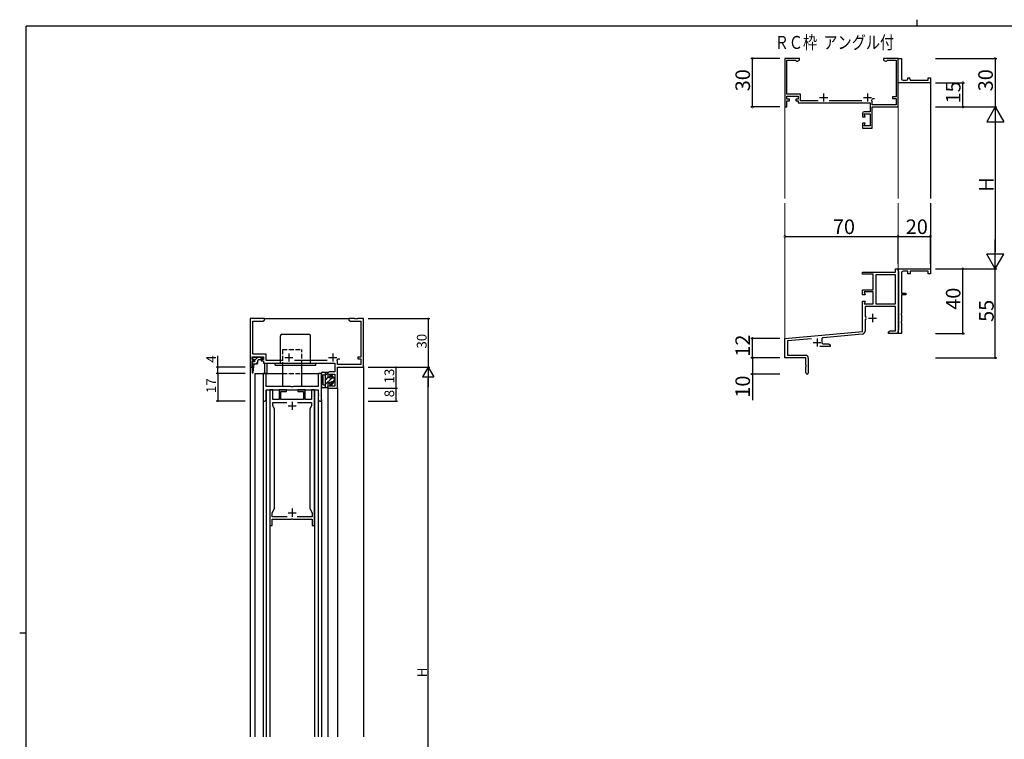
# Model space of a CAD drawing. Extents: x 0 to 1133, y 0 to 806.
# Drawn here: x 0 to 608, y 361 to 806 of the extents above; entities that cross this region are included whole.
import ezdxf

# ---------------------------------------------------------------- set-up
doc = ezdxf.new("R2010")
doc.units = 0
doc.linetypes.add('YHIDDEN_1', pattern=[4, 3, -1])
for name, color, linetype in [('USER1', 3, 'CONTINUOUS'), ('YKK_11', 7, 'CONTINUOUS'), ('YKK_12', 2, 'CONTINUOUS'), ('YKK_13', 4, 'CONTINUOUS'), ('YKK_D', 6, 'CONTINUOUS'), ('YKK_ZWAK', 7, 'CONTINUOUS')]:
    doc.layers.add(name, color=color, linetype=linetype)
doc.styles.get("Standard").update_dxf_attribs({"font": 'ROMANS.SHX', "bigfont": 'EXTFONT.SHX'})

# ---------------------------------------------------------------- blocks, each defined once
blk = doc.blocks.new('A201')
at = {"layer": 'YKK_ZWAK', "color": 8, "linetype": 'Continuous'}
blk.add_line((296.01, 412), (296.01, 410), dxfattribs=at)
at = {"layer": 'YKK_ZWAK', "color": 254, "linetype": 'Continuous'}
for p, q in [((571, 410), (21, 410)), ((21, 35), (21, 410)), ((19, 222.5), (21, 222.5))]:
    blk.add_line(p, q, dxfattribs=at)

msp = doc.modelspace()

# ---------------------------------------------------------------- linework, layer by layer
at = {"layer": 'YKK_11', "color": 0, "linetype": 'ByBlock', "lineweight": -2}
for p, q in [((481.55, 782.04), (472.55, 782.04)), ((472.55, 782.04), (472.55, 752.04)), ((473.85, 760.04), (473.85, 780.94)), ((473.85, 780.94), (479.25, 780.94)), ((479.25, 780.94), (479.55, 780.66)), ((479.55, 780.66), (479.85, 780.39)), ((479.85, 780.39), (480.43, 780.39)), ((480.43, 780.39), (481.55, 781.04)), ((481.55, 781.04), (481.55, 782.04)), ((542.55, 782.04), (533.55, 782.04)), ((533.55, 782.04), (533.55, 781.04)), ((533.55, 781.04), (534.68, 780.39)), ((534.68, 780.39), (535.25, 780.39)), ((535.25, 780.39), (535.55, 780.66)), ((535.55, 780.66), (535.85, 780.94)), ((535.85, 780.94), (541.25, 780.94)), ((541.25, 780.94), (541.25, 758.24)), ((542.55, 768.54), (542.55, 782.04)), ((542.55, 782.04), (544.55, 782.04)), ((542.55, 752.04), (542.55, 782.04)), ((544.55, 782.04), (544.55, 769.54)), ((542.55, 767.04), (542.55, 768.54)), ((562.55, 767.04), (542.55, 767.04)), ((545.55, 768.54), (547.55, 768.54)), ((548.55, 769.54), (548.55, 770.04)), ((548.55, 770.04), (549.05, 770.04)), ((550.05, 769.04), (550.05, 768.54)), ((550.05, 768.54), (561.05, 768.54)), ((561.05, 768.54), (561.05, 770.04)), ((561.05, 770.04), (562.55, 770.04)), ((562.55, 770.04), (562.55, 767.04)), ((482.15, 760.04), (473.85, 760.04)), ((473.85, 756.84), (473.85, 758.74)), ((473.85, 758.74), (480.85, 758.74)), ((475.35, 756.84), (473.85, 756.84)), ((473.85, 752.04), (473.85, 755.84)), ((473.85, 755.84), (475.35, 755.84)), ((475.35, 755.84), (475.35, 756.84)), ((480.85, 756.84), (479.35, 756.84)), ((479.35, 756.84), (479.35, 755.84)), ((479.35, 755.84), (480.85, 755.84)), ((480.85, 758.74), (480.85, 756.84)), ((480.85, 755.84), (480.85, 754.54)), ((480.85, 754.54), (525.25, 754.54)), ((482.15, 755.84), (482.15, 760.04)), ((493.22, 755.84), (482.15, 755.84)), ((520.22, 755.84), (499.89, 755.84)), ((525.25, 754.54), (525.25, 749.04)), ((526.38, 755.81), (526.26, 756.24)), ((526.55, 755.54), (526.38, 755.81)), ((526.55, 753.34), (526.55, 755.54)), ((526.62, 757.03), (526.91, 757.24)), ((526.91, 757.24), (527.95, 757.24)), ((541.25, 758.24), (539.05, 758.24)), ((539.05, 758.24), (539.05, 757.24)), ((539.05, 757.24), (541.25, 757.24)), ((541.25, 757.24), (541.25, 753.34)), ((472.55, 752.04), (473.85, 752.04)), ((520.55, 748.04), (520.55, 746.04)), ((525.25, 749.04), (521.55, 749.04)), ((541.25, 753.34), (526.55, 753.34)), ((526.55, 739.04), (526.55, 752.04)), ((526.55, 752.04), (542.55, 752.04)), ((520.55, 746.04), (522.17, 746.04)), ((522.17, 742.04), (520.55, 742.04)), ((520.55, 742.04), (520.55, 739.04)), ((522.17, 746.04), (521.55, 747.74)), ((521.55, 747.74), (525.25, 747.74)), ((521.55, 740.34), (522.17, 742.04)), ((525.25, 747.74), (525.25, 740.34)), ((520.55, 739.04), (526.55, 739.04)), ((525.25, 740.34), (521.55, 740.34)), ((540.92, 650.04), (540.92, 652.04)), ((540.92, 652.04), (542.55, 652.04)), ((542.55, 650.84), (542.55, 652.04)), ((542.55, 652.04), (562.55, 652.04)), ((542.55, 652.04), (542.55, 612.04)), ((542.85, 650.54), (542.55, 650.84)), ((562.55, 652.04), (562.55, 649.04)), ((520.55, 648.74), (520.55, 650.04)), ((520.55, 650.04), (540.92, 650.04)), ((527.05, 648.74), (520.55, 648.74)), ((527.05, 639.04), (527.05, 648.74)), ((528.68, 648.41), (528.68, 630.34)), ((540.92, 648.41), (528.68, 648.41)), ((528.68, 648.41), (528.68, 630.34)), ((540.92, 630.34), (540.92, 648.41)), ((543.05, 650.34), (542.85, 650.54)), ((543.05, 614.24), (543.05, 650.34)), ((544.55, 649.54), (544.55, 637.04)), ((548.55, 650.54), (545.55, 650.54)), ((548.55, 649.04), (548.55, 650.54)), ((550.05, 649.04), (548.55, 649.04)), ((561.05, 650.54), (550.05, 650.54)), ((550.05, 650.54), (550.05, 649.04)), ((561.05, 649.04), (561.05, 650.54)), ((562.55, 649.04), (561.05, 649.04)), ((520.55, 636.04), (520.55, 639.04)), ((520.55, 639.04), (527.05, 639.04)), ((522.17, 636.04), (520.55, 636.04)), ((527.05, 637.74), (521.55, 637.74)), ((521.55, 637.74), (522.17, 636.04)), ((527.05, 630.34), (527.05, 637.74)), ((544.55, 637.04), (547.35, 637.04)), ((547.35, 636.04), (544.55, 636.04)), ((544.55, 636.04), (544.55, 624.5)), ((547.35, 637.04), (547.35, 636.04)), ((520.55, 613.24), (520.55, 632.04)), ((520.55, 632.04), (522.17, 632.04)), ((522.17, 632.04), (521.55, 630.34)), ((521.55, 630.34), (527.05, 630.34)), ((540.92, 628.71), (522.18, 628.71)), ((522.18, 628.71), (522.18, 622.34)), ((528.68, 630.34), (540.92, 630.34)), ((540.92, 613.67), (540.92, 628.71)), ((151.3, 621.28), (142.3, 621.28)), ((142.3, 621.28), (142.3, 591.28)), ((150.17, 619.65), (151.3, 620.28)), ((151.3, 620.28), (151.3, 621.28)), ((206.84, 621.28), (203.3, 621.28)), ((203.3, 621.28), (203.3, 620.28)), ((203.3, 620.28), (204.39, 619.65)), ((207.02, 621.16), (206.84, 621.28)), ((207.57, 621.16), (207.02, 621.16)), ((207.75, 621.28), (207.57, 621.16)), ((207.84, 621.28), (207.75, 621.28)), ((208.02, 621.16), (207.84, 621.28)), ((208.57, 621.16), (208.02, 621.16)), ((208.75, 621.28), (208.57, 621.16)), ((212.3, 621.28), (208.75, 621.28)), ((212.3, 591.28), (212.3, 621.28)), ((522.18, 622.34), (522.95, 622.34)), ((522.95, 620.94), (522.18, 620.94)), ((522.18, 620.94), (522.18, 613.58)), ((544.55, 624.5), (544.43, 624.31)), ((544.43, 624.31), (544.43, 623.76)), ((544.43, 623.76), (544.55, 623.58)), ((544.55, 623.58), (544.55, 619.5)), ((143.93, 599.28), (143.93, 619.65)), ((143.93, 619.65), (150.17, 619.65)), ((204.39, 619.65), (210.67, 619.65)), ((210.67, 619.65), (210.67, 597.48)), ((542.85, 614.04), (543.05, 614.24)), ((544.55, 619.5), (544.43, 619.31)), ((544.43, 619.31), (544.43, 618.76)), ((544.43, 618.76), (544.55, 618.58)), ((544.55, 618.58), (544.55, 612.04)), ((472.55, 609.04), (520.55, 613.24)), ((472.55, 597.04), (472.55, 609.04)), ((489.11, 608.85), (474.18, 607.55)), ((520.36, 611.59), (496.34, 609.48)), ((536.55, 613.04), (537.64, 613.67)), ((536.55, 612.04), (536.55, 613.04)), ((538.59, 612.04), (536.55, 612.04)), ((537.64, 613.67), (540.92, 613.67)), ((538.78, 612.16), (538.59, 612.04)), ((539.33, 612.16), (538.78, 612.16)), ((539.51, 612.04), (539.33, 612.16)), ((539.59, 612.04), (539.51, 612.04)), ((539.78, 612.16), (539.59, 612.04)), ((540.33, 612.16), (539.78, 612.16)), ((540.51, 612.04), (540.33, 612.16)), ((542.55, 612.04), (540.51, 612.04)), ((542.55, 613.74), (542.85, 614.04)), ((542.55, 612.04), (542.55, 613.74)), ((544.55, 612.04), (542.55, 612.04)), ((474.18, 607.55), (474.18, 598.67)), ((500.55, 604.04), (494.2, 604.04)), ((495.71, 606.02), (496.01, 605.67)), ((496.01, 605.67), (499.46, 605.67)), ((499.46, 605.67), (500.55, 605.04)), ((500.55, 605.04), (500.55, 604.04)), ((143.6, 596.08), (143.6, 597.65)), ((143.6, 597.65), (150.6, 597.65)), ((145.1, 596.08), (143.6, 596.08)), ((152.23, 599.28), (143.93, 599.28)), ((145.1, 595.08), (145.1, 596.08)), ((150.6, 596.08), (149.1, 596.08)), ((149.1, 596.08), (149.1, 595.08)), ((150.6, 597.65), (150.6, 596.08)), ((152.23, 595.41), (152.23, 599.28)), ((196.36, 596.27), (196.65, 596.48)), ((196.65, 596.48), (197.7, 596.48)), ((210.67, 597.48), (208.8, 597.48)), ((208.8, 597.48), (208.8, 596.48)), ((208.8, 596.48), (210.67, 596.48)), ((210.67, 596.48), (210.67, 592.91)), ((485.55, 597.04), (472.55, 597.04)), ((474.18, 598.67), (485.25, 598.67)), ((485.55, 592.71), (485.55, 597.04)), ((487.05, 596.87), (487.05, 587.79)), ((142.3, 591.28), (143.6, 591.28)), ((143.6, 591.28), (143.6, 595.08)), ((143.6, 595.08), (145.1, 595.08)), ((149.1, 595.08), (150.6, 595.08)), ((150.6, 595.08), (150.6, 593.78)), ((150.6, 593.78), (194.67, 593.78)), ((162.82, 595.41), (152.23, 595.41)), ((189.82, 595.41), (169.77, 595.41)), ((194.67, 593.78), (194.67, 588.28)), ((196.15, 595.12), (196.04, 595.54)), ((196.3, 594.86), (196.15, 595.12)), ((196.3, 592.91), (196.3, 594.86)), ((210.67, 592.91), (196.3, 592.91)), ((196.3, 578.28), (196.3, 591.28)), ((196.3, 591.28), (212.3, 591.28)), ((485.7, 592.52), (485.55, 592.71)), ((485.55, 591.37), (485.7, 591.56)), ((485.55, 587.79), (485.55, 591.37)), ((485.7, 591.56), (485.7, 592.52)), ((152.25, 587.28), (150.3, 587.28)), ((150.3, 587.28), (150.3, 570.28)), ((152.25, 579.28), (152.25, 587.28)), ((186.3, 587.28), (184.35, 587.28)), ((184.35, 587.28), (184.35, 579.28)), ((186.3, 570.28), (186.3, 587.28)), ((190.3, 587.28), (190.3, 585.28)), ((190.3, 585.28), (191.91, 585.28)), ((194.67, 588.28), (191.3, 588.28)), ((191.91, 585.28), (191.3, 586.98)), ((191.3, 586.98), (194.67, 586.98)), ((194.67, 586.98), (194.67, 579.58)), ((167.55, 579.28), (152.25, 579.28)), ((167.83, 579.1), (167.55, 579.28)), ((168.76, 579.1), (167.83, 579.1)), ((169.04, 579.28), (168.76, 579.1)), ((184.35, 579.28), (169.04, 579.28)), ((191.91, 581.28), (190.3, 581.28)), ((190.3, 581.28), (190.3, 578.28)), ((190.3, 578.28), (196.3, 578.28)), ((191.3, 579.58), (191.91, 581.28)), ((194.67, 579.58), (191.3, 579.58)), ((152.25, 577.33), (184.35, 577.33)), ((152.25, 571.28), (152.25, 577.33)), ((154.45, 577.33), (154.45, 493.33)), ((156.38, 577.33), (154.45, 577.33)), ((156.26, 575.11), (156.38, 575.29)), ((156.26, 574.56), (156.26, 575.11)), ((156.38, 574.38), (156.26, 574.56)), ((156.26, 574.11), (156.38, 574.29)), ((156.26, 573.56), (156.26, 574.11)), ((156.38, 573.38), (156.26, 573.56)), ((156.38, 575.29), (156.38, 577.33)), ((156.38, 574.29), (156.38, 574.38)), ((156.38, 571.33), (156.38, 573.38)), ((164.8, 577.33), (160.2, 577.33)), ((160.2, 577.33), (160.2, 571.33)), ((161.3, 571.33), (161.3, 576.23)), ((161.3, 576.23), (164.8, 576.23)), ((164.8, 576.23), (164.8, 577.33)), ((176.4, 577.33), (171.8, 577.33)), ((171.8, 577.33), (171.8, 576.23)), ((171.8, 576.23), (175.3, 576.23)), ((175.3, 576.23), (175.3, 571.33)), ((176.4, 571.33), (176.4, 577.33)), ((182.15, 577.33), (180.22, 577.33)), ((180.22, 577.33), (180.22, 571.33)), ((182.15, 493.33), (182.15, 577.33)), ((184.35, 577.33), (184.35, 575.24)), ((184.35, 575.24), (184.47, 575.05)), ((184.47, 574.5), (184.35, 574.32)), ((184.35, 574.32), (184.35, 574.24)), ((184.35, 574.24), (184.47, 574.05)), ((184.47, 573.5), (184.35, 573.32)), ((184.35, 573.32), (184.35, 571.28)), ((184.47, 575.05), (184.47, 574.5)), ((184.47, 574.05), (184.47, 573.5)), ((150.3, 570.28), (151.25, 570.28)), ((160.2, 571.33), (156.38, 571.33)), ((156.38, 567.34), (156.38, 569.4)), ((156.38, 569.4), (164.95, 569.4)), ((157.45, 565.49), (156.38, 567.34)), ((167.84, 571.33), (161.3, 571.33)), ((168.02, 571.21), (167.84, 571.33)), ((168.57, 571.21), (168.02, 571.21)), ((168.75, 571.33), (168.57, 571.21)), ((175.3, 571.33), (168.75, 571.33)), ((171.65, 569.4), (180.22, 569.4)), ((171.65, 569.4), (180.22, 569.4)), ((180.22, 571.33), (176.4, 571.33)), ((180.22, 567.34), (179.15, 565.49)), ((180.22, 569.4), (180.22, 567.34)), ((185.35, 570.28), (186.3, 570.28)), ((157.45, 503.93), (157.45, 565.49)), ((179.15, 565.49), (179.15, 503.93)), ((155.95, 501.33), (157.45, 503.93)), ((155.95, 498.83), (155.95, 501.33)), ((165.18, 498.83), (155.95, 498.83)), ((180.65, 498.83), (171.41, 498.83)), ((179.15, 503.93), (180.65, 501.33)), ((180.65, 501.33), (180.65, 498.83)), ((154.45, 493.33), (155.95, 493.33)), ((155.95, 493.33), (155.95, 497.33)), ((155.95, 497.33), (167.84, 497.33)), ((167.84, 497.33), (168.02, 497.45)), ((168.02, 497.45), (168.57, 497.45)), ((168.57, 497.45), (168.75, 497.33)), ((168.75, 497.33), (180.65, 497.33)), ((180.65, 497.33), (180.65, 493.33)), ((180.65, 493.33), (182.15, 493.33))]:
    msp.add_line(p, q, dxfattribs=at)
at = {"layer": 'YKK_11', "color": 2}
for p, q in [((496.55, 760.44), (496.55, 755.44)), ((523.55, 760.44), (523.55, 755.44)), ((494.05, 757.94), (499.05, 757.94)), ((521.05, 757.94), (526.05, 757.94)), ((524.15, 621.64), (529.15, 621.64)), ((526.65, 624.14), (526.65, 619.14)), ((492.55, 609.04), (492.55, 604.04)), ((490.05, 606.54), (495.05, 606.54)), ((163.8, 597.18), (168.8, 597.18)), ((166.3, 599.68), (166.3, 594.68)), ((190.8, 597.18), (195.8, 597.18)), ((193.3, 599.68), (193.3, 594.68)), ((165.8, 567.33), (170.8, 567.33)), ((168.3, 569.83), (168.3, 564.83)), ((165.8, 501.33), (170.8, 501.33)), ((168.3, 503.83), (168.3, 498.83))]:
    msp.add_line(p, q, dxfattribs=at)
at = {"layer": 'YKK_11', "color": 0, "linetype": 'ByBlock', "lineweight": -2}
for centre, radius, start, end in [((545.55, 769.54), 1, 180.0001, 270.00008), ((547.55, 769.54), 1, 270.0001, 0.00008), ((549.05, 769.04), 1, 0.0001, 90.00008), ((523.55, 757.94), 3.2, 327.87396, 343.39842), ((521.55, 748.04), 1, 90.00001, 179.99999), ((545.55, 649.54), 1, 90.00001, 179.99999), ((496.43, 608.39), 1.1, 95.00003, 205.46743), ((520.18, 613.58), 2, 274.99998, 359.99999), ((492.55, 606.54), 3.2, 350.62722, 25.46741), ((193.3, 597.18), 3.2, 329.04374, 343.40011), ((485.25, 596.87), 1.8, 0.00001, 89.99999), ((191.3, 587.28), 1, 89.99703, 179.99999), ((486.3, 587.79), 0.75, 179.99999, 0.00001), ((151.25, 571.28), 1, 270.00001, 359.99999), ((185.35, 571.28), 1, 180.00001, 269.99999)]:
    msp.add_arc(centre, radius, start, end, dxfattribs=at)
at = {"layer": 'YKK_12', "linetype": 'Continuous', "lineweight": 13}
for p, q in [((542.55, 782.04), (542.55, 781.04)), ((472.55, 695.54), (472.55, 752.54)), ((542.55, 752.34), (542.55, 695.54)), ((472.55, 608.77), (472.55, 692.54)), ((542.55, 692.54), (542.55, 651.74))]:
    msp.add_line(p, q, dxfattribs=at)
at = {"layer": 'YKK_12'}
for p, q in [((562.55, 767.34), (562.55, 695.54)), ((562.55, 692.54), (562.55, 651.74)), ((142.3, 591.78), (142.3, 362.78)), ((212.3, 591.58), (212.3, 362.78)), ((145.3, 587.28), (145.3, 362.78)), ((190.3, 578.58), (190.3, 362.78)), ((196.3, 578.58), (196.3, 362.78)), ((150.3, 573.26), (150.3, 362.78)), ((152.25, 577.03), (152.25, 362.78)), ((154.45, 577.33), (154.45, 362.78)), ((182.15, 577.33), (182.15, 362.78)), ((184.35, 577.03), (184.35, 362.78)), ((186.3, 571.26), (186.3, 362.78))]:
    msp.add_line(p, q, dxfattribs=at)
at = {"layer": 'YKK_12', "linetype": 'Continuous'}
for p, q in [((151, 621.28), (203.6, 621.28)), ((151.3, 593.78), (151.3, 587.28)), ((152.7, 593.78), (152.7, 587.28)), ((145.3, 587.28), (162.3, 587.28)), ((174.3, 587.28), (184.9, 587.28))]:
    msp.add_line(p, q, dxfattribs=at)
at = {"layer": 'YKK_12', "linetype": 'YHIDDEN_1'}
msp.add_line((162.3, 587.28), (174.3, 587.28), dxfattribs=at)
at = {"layer": 'YKK_13', "linetype": 'Continuous'}
for p, q in [((161, 593.78), (161, 610.58)), ((162, 611.58), (178.6, 611.58)), ((179.6, 593.78), (179.6, 610.58)), ((150, 597.18), (143.6, 597.18)), ((143.6, 597.18), (143.6, 595.98)), ((143.6, 596.65), (144.12, 597.18)), ((143.6, 595.98), (145.1, 595.98)), ((145.1, 595.33), (146.95, 597.18)), ((145.1, 595.98), (145.1, 594.48)), ((147.6, 595.98), (150, 595.98)), ((148.58, 595.98), (149.78, 597.18)), ((150, 595.98), (150, 597.18)), ((145.1, 594.48), (143.6, 594.48)), ((143.6, 594.48), (143.6, 587.98)), ((143.6, 593.83), (144.25, 594.48)), ((143.6, 593.28), (146.6, 593.28)), ((144.19, 587.95), (144.8, 593.28)), ((145.88, 593.28), (147.1, 594.5)), ((147.1, 593.78), (147.1, 595.48)), ((157.8, 592.58), (157.8, 593.78)), ((157.8, 592.58), (182.8, 592.58)), ((162.3, 592.58), (162.3, 579.28)), ((174.3, 579.28), (174.3, 592.58)), ((182.8, 592.58), (182.8, 593.78)), ((186.3, 586.78), (186.3, 587.58)), ((186.3, 585.18), (186.3, 578.98)), ((186.8, 588.08), (190.3, 588.08)), ((188.9, 586.28), (186.8, 586.28)), ((187.5, 580.48), (187.5, 585.18)), ((188.9, 578.48), (188.9, 588.08)), ((190.3, 587.76), (188.9, 586.36)), ((190.41, 585.04), (188.9, 583.53)), ((192.52, 584.33), (188.9, 580.7)), ((190.3, 588.08), (190.3, 585.08)), ((190.3, 585.08), (192.6, 584.3)), ((192.95, 584.74), (192.14, 586.02)), ((192.63, 586.37), (194.3, 584.28)), ((193.49, 585.29), (192.95, 584.75)), ((194.3, 584.28), (194.3, 582.28)), ((190.3, 578.48), (186.8, 578.48)), ((187.7, 580.28), (188.9, 580.28)), ((190.3, 579.27), (189.51, 578.48)), ((190.3, 581.48), (192.6, 582.27)), ((190.3, 581.48), (190.3, 578.48)), ((192.95, 581.82), (192.14, 580.54)), ((192.63, 580.2), (194.3, 582.28)), ((194.3, 583.27), (193, 581.97))]:
    msp.add_line(p, q, dxfattribs=at)
at = {"layer": 'YKK_13', "linetype": 'YHIDDEN_1'}
for p, q in [((162.3, 602.28), (174.3, 602.28)), ((162.3, 602.28), (162.3, 591.58)), ((174.3, 592.58), (174.3, 602.28))]:
    msp.add_line(p, q, dxfattribs=at)
at = {"layer": 'YKK_13', "linetype": 'Continuous'}
for centre, radius, start, end in [((162, 610.58), 1, 90, 180), ((178.6, 610.58), 1, 0, 90), ((147.6, 595.48), 0.5, 90, 180), ((146.6, 593.78), 0.5, 270, 0), ((143.9, 587.98), 0.3, 180, 353.56151), ((186.8, 587.58), 0.5, 90, 180), ((186.8, 586.78), 0.5, 180, 270), ((186.9, 585.18), 0.6, 0, 180), ((192.4, 586.18), 0.3, 38.58965, 212.24754), ((192.7, 584.58), 0.3, 251.20266, 32.24754), ((186.8, 578.98), 0.5, 180, 270), ((187.7, 580.48), 0.2, 180, 270), ((192.4, 580.38), 0.3, 147.75246, 321.41035), ((192.7, 581.98), 0.3, 327.75246, 108.79734)]:
    msp.add_arc(centre, radius, start, end, dxfattribs=at)
at = {"layer": 'YKK_D'}
for p, q in [((469.55, 782.04), (451.55, 782.04)), ((452.55, 752.04), (452.55, 782.04)), ((565.55, 782.04), (603.55, 782.04)), ((602.55, 782.04), (602.55, 752.04)), ((565.55, 767.04), (583.55, 767.04)), ((582.55, 752.04), (582.55, 767.04)), ((469.55, 752.04), (451.55, 752.04)), ((565.55, 752.04), (603.55, 752.04)), ((565.55, 752.04), (583.55, 752.04)), ((602.55, 741.54), (602.55, 662.54)), ((472.55, 672.04), (542.55, 672.04)), ((542.55, 655.04), (542.55, 673.04)), ((542.55, 672.04), (562.55, 672.04)), ((562.55, 655.04), (562.55, 673.04)), ((565.55, 652.04), (603.55, 652.04)), ((565.55, 652.04), (583.55, 652.04)), ((565.55, 652.04), (603.55, 652.04)), ((582.55, 612.04), (582.55, 652.04)), ((602.55, 597.04), (602.55, 652.04)), ((215.3, 621.28), (253.3, 621.28)), ((252.3, 621.28), (252.3, 591.28)), ((469.55, 609.04), (451.55, 609.04)), ((452.55, 597.04), (452.55, 609.04)), ((565.55, 612.04), (583.55, 612.04)), ((122.3, 591.28), (122.3, 598.18)), ((469.55, 597.04), (451.55, 597.04)), ((469.55, 597.04), (451.55, 597.04)), ((452.55, 597.04), (452.55, 587.04)), ((565.55, 597.04), (603.55, 597.04)), ((139.3, 591.28), (121.3, 591.28)), ((122.3, 587.28), (122.3, 591.28)), ((215.3, 591.28), (253.3, 591.28)), ((215.3, 591.28), (253.3, 591.28)), ((215.3, 591.28), (233.3, 591.28)), ((232.3, 591.28), (232.3, 578.28)), ((139.3, 587.28), (121.3, 587.28)), ((139.3, 587.28), (121.3, 587.28)), ((122.3, 587.28), (122.3, 570.28)), ((252.3, 218.28), (252.3, 584.28)), ((469.55, 587.04), (451.55, 587.04)), ((452.55, 587.04), (452.55, 570.93)), ((215.3, 578.28), (233.3, 578.28)), ((215.3, 578.28), (233.3, 578.28)), ((232.3, 578.28), (232.3, 570.28)), ((139.3, 570.28), (121.3, 570.28)), ((215.3, 570.28), (233.3, 570.28))]:
    msp.add_line(p, q, dxfattribs=at)
at = {"layer": 'YKK_D', "lineweight": -2}
for p, q in [((602.55, 752.04), (597.3, 742.95)), ((602.55, 752.04), (607.8, 742.95)), ((602.55, 752.04), (602.55, 733.85)), ((597.3, 742.95), (607.8, 742.95)), ((602.55, 652.04), (602.55, 670.23)), ((602.55, 652.04), (597.3, 661.13)), ((607.8, 661.13), (597.3, 661.13)), ((602.55, 652.04), (607.8, 661.13)), ((252.3, 591.28), (248.8, 585.22)), ((252.3, 591.28), (255.8, 585.22)), ((252.3, 591.28), (252.3, 579.16)), ((248.8, 585.22), (255.8, 585.22))]:
    msp.add_line(p, q, dxfattribs=at)
at = {"layer": 'YKK_D', "linetype": 'ByBlock'}
for points, const_width in [([(452.55, 781.88, 1), (452.55, 782.2, 1)], 1.27), ([(602.55, 781.88, 1), (602.55, 782.2, 1)], 1.27), ([(582.55, 766.88, 1), (582.55, 767.2, 1)], 1.27), ([(452.55, 752.2, 1), (452.55, 751.88, 1)], 1.27), ([(582.55, 752.2, 1), (582.55, 751.88, 1)], 1.27), ([(472.71, 672.04, 1), (472.39, 672.04, 1)], 1.27), ([(542.39, 672.04, 1), (542.71, 672.04, 1)], 1.27), ([(542.71, 672.04, 1), (542.39, 672.04, 1)], 1.27), ([(562.39, 672.04, 1), (562.71, 672.04, 1)], 1.27), ([(582.55, 651.88, 1), (582.55, 652.2, 1)], 1.27), ([(252.3, 621.18, 1), (252.3, 621.39, 1)], 0.85), ([(452.55, 608.88, 1), (452.55, 609.2, 1)], 1.27), ([(582.55, 612.2, 1), (582.55, 611.88, 1)], 1.27), ([(452.55, 596.88, 1), (452.55, 597.2, 1)], 1.27), ([(452.55, 597.2, 1), (452.55, 596.88, 1)], 1.27), ([(602.55, 597.2, 1), (602.55, 596.88, 1)], 1.27), ([(122.3, 591.18, 1), (122.3, 591.39, 1)], 0.85), ([(232.3, 591.18, 1), (232.3, 591.39, 1)], 0.85), ([(122.3, 587.18, 1), (122.3, 587.39, 1)], 0.85), ([(122.3, 587.39, 1), (122.3, 587.18, 1)], 0.85), ([(452.55, 587.2, 1), (452.55, 586.88, 1)], 1.27), ([(232.3, 578.39, 1), (232.3, 578.18, 1)], 0.85), ([(232.3, 578.18, 1), (232.3, 578.39, 1)], 0.85), ([(122.3, 570.39, 1), (122.3, 570.18, 1)], 0.85), ([(232.3, 570.39, 1), (232.3, 570.18, 1)], 0.85)]:
    msp.add_lwpolyline(points, format="xyb", close=True, dxfattribs=dict(at, const_width=const_width))

# ---------------------------------------------------------------- block references
at = {"layer": 'YKK_ZWAK', "xscale": 1.999999999998, "yscale": 1.999999999998, "zscale": 1.999999999998}
msp.add_blockref('A201', (-38, -18), dxfattribs=at)

# ---------------------------------------------------------------- texts
at = {"layer": 'USER1', "width": 0.8}
msp.add_text('ＲＣ枠  アングル付', height=8, dxfattribs=at).set_placement((466.31, 787.93))
at = {"layer": 'YKK_D'}
for s, height, p in [('30', 9, (451.05, 761.76)), ('30', 9, (601.05, 761.76)), ('15', 9, (581.05, 754.26)), ('H', 9, (601.55, 699.64)), ('40', 9, (581.05, 626.76)), ('55', 9, (601.55, 619.26)), ('30', 6, (251.3, 602.76)), ('12', 9, (451.05, 597.76)), ('4', 6, (121.3, 593.98)), ('13', 6, (231.3, 581.26)), ('17', 6, (121.3, 575.26)), ('10', 9, (451.05, 572.43)), ('8', 6, (231.3, 572.68)), ('H', 6, (251.5, 399.68))]:
    msp.add_text(s, height=height, rotation=90, dxfattribs=at).set_placement(p)
for s, p in [('70', (502.27, 673.54)), ('20', (547.27, 673.54))]:
    msp.add_text(s, height=9, dxfattribs=at).set_placement(p)

doc.saveas('drawing.dxf')
